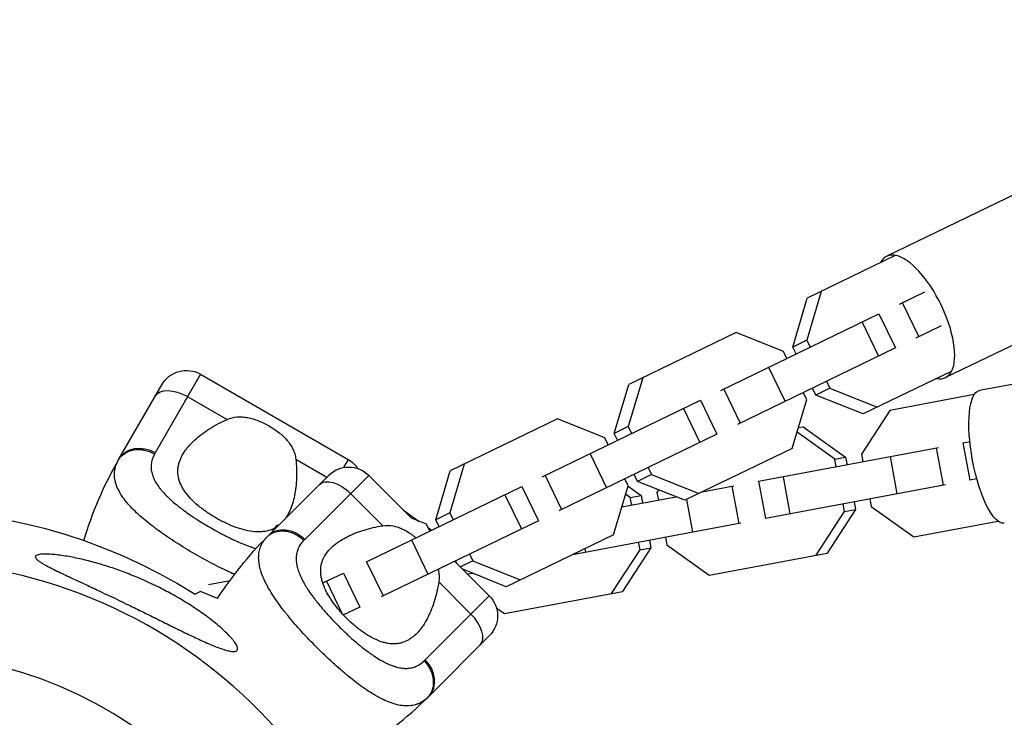
# Model space of a CAD drawing. Units: millimetres. Extents: x -4117 to 9422, y -4637 to 3045.
# Drawn here: x 25 to 233, y 73 to 221 of the extents above; entities that cross this region are included whole.
import ezdxf

# ---------------------------------------------------------------- set-up
doc = ezdxf.new("R2010")
doc.units = ezdxf.units.MM
doc.header["$LTSCALE"] = 20
doc.layers.add('2d', color=230, linetype='Continuous')

msp = doc.modelspace()

# ---------------------------------------------------------------- linework, layer by layer
at = {"layer": '2d'}
for p, q in [((311.79, 220.68), (208.4, 170.67)), ((324.2, 195.02), (220.81, 145.01)), ((210.16, 170.8), (191.58, 161.81)), ((346.42, 164.49), (227.98, 142.28)), ((194.54, 163.24), (191.48, 152.91)), ((211.06, 160.57), (216.43, 163.16)), ((188.52, 151.48), (191.58, 161.81)), ((211.67, 160.86), (215.15, 153.66)), ((173.32, 142.31), (206.74, 158.48)), ((206.74, 158.48), (210.23, 151.28)), ((203.16, 156.74), (206.64, 149.54)), ((176.55, 154.54), (153.84, 143.55)), ((186.55, 150.53), (176.55, 154.54)), ((219.91, 155.96), (214.54, 153.37)), ((191.48, 152.91), (188.52, 151.48)), ((191.48, 152.91), (192.19, 151.44)), ((210.23, 151.28), (176.8, 135.11)), ((187.27, 149.06), (186.55, 150.53)), ((189.23, 150.01), (188.52, 151.48)), ((63.34, 145.71), (53.76, 129.12)), ((63.34, 145.71), (94.52, 127.71)), ((183.41, 147.19), (186.89, 139.99)), ((222.01, 146.31), (203.43, 137.32)), ((156.8, 144.99), (153.73, 134.65)), ((195.67, 144.24), (196.38, 142.77)), ((46.14, 127.92), (55.14, 143.51)), ((150.77, 133.22), (153.84, 143.55)), ((173.92, 142.6), (177.4, 135.4)), ((191.46, 140.39), (190.75, 141.86)), ((193.42, 141.33), (192.71, 142.8)), ((196.38, 142.77), (193.42, 141.33)), ((196.38, 142.77), (206.39, 138.76)), ((60.61, 140.98), (68.95, 136.17)), ((135.57, 124.05), (169, 140.22)), ((169, 140.22), (172.48, 133.02)), ((188.39, 130.05), (191.46, 140.39)), ((203.43, 137.32), (193.42, 141.33)), ((226.88, 141.41), (209.06, 138.07)), ((165.41, 138.49), (168.89, 131.28)), ((209.06, 138.07), (203.04, 128.84)), ((138.8, 136.28), (116.09, 125.29)), ((148.81, 132.27), (138.8, 136.28)), ((153.73, 134.65), (150.77, 133.22)), ((151.48, 131.75), (150.77, 133.22)), ((153.73, 134.65), (154.44, 133.18)), ((197.4, 127.78), (189.42, 133.51)), ((189.69, 134.44), (190.74, 134.63)), ((190.74, 134.63), (199.7, 128.21)), ((172.48, 133.02), (139.06, 116.85)), ((149.52, 130.8), (148.81, 132.27)), ((224.5, 131.2), (225.95, 131.47)), ((224.5, 131.2), (225.97, 123.33)), ((188.39, 130.05), (165.68, 119.07)), ((181.26, 123.09), (219.33, 130.23)), ((218.86, 130.14), (220.33, 122.28)), ((83.45, 127.79), (90.05, 123.99)), ((94.52, 127.71), (93.53, 126)), ((145.66, 128.93), (149.15, 121.73)), ((197.4, 127.78), (199.7, 128.21)), ((197.71, 126.17), (197.4, 127.78)), ((199.7, 128.21), (200, 126.6)), ((203.04, 128.84), (203.35, 127.23)), ((209.08, 128.31), (210.55, 120.44)), ((113.03, 114.96), (116.09, 125.29)), ((119.06, 126.73), (115.99, 116.39)), ((157.93, 125.98), (158.64, 124.51)), ((98.89, 124.35), (85.35, 110.81)), ((90.41, 124.35), (88.48, 122.42)), ((98.89, 124.35), (108, 115.24)), ((136.18, 124.34), (139.66, 117.14)), ((153.72, 122.13), (153, 123.6)), ((155.68, 123.08), (154.97, 124.55)), ((158.64, 124.51), (155.68, 123.08)), ((165.68, 119.07), (155.68, 123.08)), ((158.64, 124.51), (168.64, 120.5)), ((181.26, 123.09), (182.73, 115.22)), ((186.46, 124.06), (187.93, 116.2)), ((227.42, 123.61), (225.97, 123.33)), ((77.68, 111.62), (88.48, 122.42)), ((98.4, 106.07), (131.25, 121.96)), ((131.25, 121.96), (134.74, 114.76)), ((150.65, 111.79), (153.72, 122.13)), ((153.7, 122.08), (156.46, 120.1)), ((160.16, 121.28), (159.8, 120.73)), ((159.8, 120.73), (160.11, 119.12)), ((169.4, 120.86), (176.09, 122.12)), ((175.62, 122.03), (177.09, 114.17)), ((220.8, 122.36), (182.73, 115.22)), ((95.03, 120.49), (101.84, 113.68)), ((127.67, 120.23), (131.15, 113.03)), ((152.39, 117.67), (163.81, 119.82)), ((154.16, 119.67), (153.19, 120.37)), ((154.16, 119.67), (156.46, 120.1)), ((154.47, 118.06), (154.16, 119.67)), ((156.46, 120.1), (156.76, 118.49)), ((166.02, 119.23), (167.32, 112.33)), ((201.48, 118.74), (201.78, 117.14)), ((204.82, 119.37), (205.12, 117.76)), ((106.24, 117), (109.57, 114.61)), ((193.46, 107.47), (199.48, 116.7)), ((201.78, 117.14), (195.76, 107.9)), ((199.48, 116.7), (199.18, 118.31)), ((199.48, 116.7), (201.78, 117.14)), ((205.12, 117.76), (214.08, 111.34)), ((134.74, 114.76), (101.48, 98.67)), ((111.06, 114.01), (107.91, 115.28)), ((115.99, 116.39), (113.03, 114.96)), ((113.74, 113.49), (113.03, 114.96)), ((115.99, 116.39), (116.7, 114.92)), ((214.08, 111.34), (231.9, 114.68)), ((79.35, 113.74), (78.49, 112.43)), ((79.91, 113.85), (79.35, 113.74)), ((111.78, 112.54), (111.06, 114.01)), ((111.42, 113.29), (112.18, 112.74)), ((177.56, 114.26), (141.92, 107.57)), ((107.92, 110.68), (111.4, 103.47)), ((150.65, 111.79), (127.94, 100.81)), ((158.24, 110.63), (158.54, 109.03)), ((161.58, 111.26), (161.88, 109.65)), ((58.6, 109.85), (58.6, 109.85)), ((59.86, 109.07), (59.85, 109.07)), ((144.55, 108.84), (144.69, 108.09)), ((150.22, 99.36), (156.24, 108.6)), ((158.54, 109.03), (152.52, 99.79)), ((156.24, 108.6), (155.94, 110.2)), ((156.24, 108.6), (158.54, 109.03)), ((161.88, 109.65), (170.84, 103.23)), ((117.04, 106.2), (124.35, 98.89)), ((117.47, 105.77), (117.22, 106.29)), ((120.89, 106.25), (118.26, 104.98)), ((120.18, 107.72), (120.89, 106.25)), ((120.89, 106.25), (130.9, 102.24)), ((170.84, 103.23), (195.76, 107.9)), ((98.43, 106.09), (101.92, 98.88)), ((127.94, 100.81), (118.75, 104.49)), ((65.03, 101.29), (69.55, 102.14)), ((69.61, 103.81), (69.61, 103.81)), ((70.03, 103.62), (70.03, 103.62)), ((89.16, 101.6), (93.51, 103.7)), ((93.51, 103.7), (96.99, 96.5)), ((120.9, 103.63), (119.81, 103.43)), ((55.52, 100.16), (55.52, 100.16)), ((86.08, 100.11), (86.08, 100.11)), ((89.92, 101.97), (93.21, 95.18)), ((113.68, 101.84), (120.49, 95.03)), ((59.02, 98.22), (59.02, 98.22)), ((59.52, 97.93), (59.52, 97.93)), ((63.31, 99.76), (62.18, 99.22)), ((66.94, 98.31), (63.31, 99.76)), ((110.81, 85.35), (124.35, 98.89)), ((127.6, 95.12), (152.52, 99.79)), ((96.99, 96.5), (93.53, 94.83)), ((125.85, 96.37), (127.6, 95.12)), ((52.76, 94.66), (52.76, 94.66)), ((91.28, 93.74), (91.28, 93.74)), ((110.07, 92.16), (110.07, 92.16)), ((85.18, 90.79), (85.18, 90.79)), ((124.35, 90.41), (111.62, 77.68)), ((63.77, 89.32), (63.78, 89.32)), ((91.26, 84.74), (91.26, 84.74)), ((92.48, 83.65), (92.47, 83.65))]:
    msp.add_line(p, q, dxfattribs=at)
at = {"layer": '2d', "extrusion": (0, 0, -1)}
msp.add_circle((0, 0), 86.5, dxfattribs=at)
for centre, radius, start, end in [((-60.34, 140.51), 6, 30, 120), ((-116.54, 87.28), 81.29, 16.6435, 29.7379), ((-91.52, 122.51), 6, 120, 146.7182), ((-94.65, 120.11), 6, 45, 135), ((0, 0), 117.12, 54.867, 122.0866), ((-135.16, 54.14), 81.29, 32.9194, 44.7379), ((-120.11, 94.65), 6, 135, 225)]:
    msp.add_arc(centre, radius, start, end, dxfattribs=at)
at = {"layer": '2d'}
for centre, radius, start, end in [((0, 0), 106.27, 271.0784, 88.9216), ((54.14, 135.16), 81.29, 301.6435, 314.7379)]:
    msp.add_arc(centre, radius, start, end, dxfattribs=at)
for centre, major_axis, ratio, start_param, end_param in [((214.6, 157.84), (-6.21, 12.83), 0.411313, 2.838393, 6.586385), ((118.18, 92.72), (-4.24, 4.24), 0.545265, 3.141593, 4.712389), ((107.38, 81.92), (-4.24, 4.24), 0.808568, 3.141593, 4.712389)]:
    msp.add_ellipse(centre, major_axis=major_axis, ratio=ratio, start_param=start_param, end_param=end_param, dxfattribs=at)
at = {"layer": '2d', "extrusion": (0, 0, -1)}
for centre, major_axis, ratio, start_param, end_param in [((58.97, 138.15), (-5.2, 3), 0.545265, 0, 1.570796), ((230.61, 128.27), (-2.63, 14.01), 0.292126, 3.141593, 6.283185), ((51.34, 124.92), (-5.2, 3), 0.808568, 0, 1.570796), ((92.72, 118.18), (-4.24, 4.24), 0.545265, 6.283185, 7.853982), ((81.92, 107.38), (-4.24, 4.24), 0.808568, 6.283185, 7.853982)]:
    msp.add_ellipse(centre, major_axis=major_axis, ratio=ratio, start_param=start_param, end_param=end_param, dxfattribs=at)
at = {"layer": '2d'}
for points, knots in [([(66.59, 115.33), (66.24, 115.53), (65.9, 115.74), (65.23, 116.16), (64.9, 116.38), (63.94, 117.05), (63.34, 117.51), (62.21, 118.46), (61.69, 118.96), (60.76, 119.95), (60.35, 120.45), (59.82, 121.21), (59.66, 121.47), (59.37, 121.97), (59.24, 122.23), (58.9, 122.98), (58.74, 123.48), (58.54, 124.48), (58.51, 124.97), (58.54, 125.7), (58.56, 125.94), (58.64, 126.41), (58.69, 126.65), (59.02, 127.83), (59.47, 128.72), (60.25, 129.8), (60.41, 130.02), (60.76, 130.44), (60.94, 130.65), (61.52, 131.27), (61.93, 131.68), (63.26, 132.85), (64.26, 133.59), (65.91, 134.63), (66.49, 134.96), (67.69, 135.59), (68.31, 135.89), (68.95, 136.17)], [0.09561161, 0.09561161, 0.09561161, 0.09561161, 0.09679235, 0.09679235, 0.09797309, 0.09797309, 0.10033456, 0.10033456, 0.10269604, 0.10269604, 0.10505751, 0.10505751, 0.10623825, 0.10623825, 0.10741899, 0.10741899, 0.10978046, 0.10978046, 0.11214194, 0.11214194, 0.11332267, 0.11332267, 0.11450341, 0.11450341, 0.11922636, 0.11922636, 0.1204071, 0.1204071, 0.12158783, 0.12158783, 0.12394931, 0.12394931, 0.12867226, 0.12867226, 0.13103373, 0.13103373, 0.13339521, 0.13339521, 0.13339521, 0.13339521]), ([(68.95, 136.17), (69.63, 136.46), (70.33, 136.63), (71.43, 136.72), (71.81, 136.72), (72.56, 136.68), (72.93, 136.63), (73.69, 136.48), (74.07, 136.39), (74.84, 136.15), (75.22, 136.02), (75.98, 135.72), (76.35, 135.55), (77.09, 135.19), (77.46, 135), (77.82, 134.79)], [0, 0, 0, 0, 0.002469933, 0.002469933, 0.003704899, 0.003704899, 0.004939866, 0.004939866, 0.006174832, 0.006174832, 0.007409799, 0.007409799, 0.008644765, 0.008644765, 0.009879732, 0.009879732, 0.009879732, 0.009879732]), ([(77.82, 134.79), (78.54, 134.37), (79.22, 133.92), (80.18, 133.16), (80.49, 132.89), (81.07, 132.35), (81.34, 132.07), (81.85, 131.49), (82.08, 131.19), (82.5, 130.56), (82.69, 130.23), (83, 129.57), (83.13, 129.23), (83.33, 128.52), (83.41, 128.16), (83.45, 127.79)], [0.009879732, 0.009879732, 0.009879732, 0.009879732, 0.012351345, 0.012351345, 0.013587152, 0.013587152, 0.014822959, 0.014822959, 0.016058766, 0.016058766, 0.017294572, 0.017294572, 0.018530379, 0.018530379, 0.019766186, 0.019766186, 0.019766186, 0.019766186]), ([(45.96, 127.6), (46.28, 128.16), (46.73, 128.63), (47.84, 129.36), (48.5, 129.61), (49.68, 129.81), (50.18, 129.83), (50.68, 129.78)], [0, 0, 0, 0, 0.25, 0.25, 0.5, 0.5, 0.6673564, 0.6673564, 0.6673564, 0.6673564]), ([(50.68, 129.78), (50.93, 129.76), (51.18, 129.73), (52.18, 129.53), (52.93, 129.25), (53.61, 128.86)], [0.6673564, 0.6673564, 0.6673564, 0.6673564, 0.75, 0.75, 1, 1, 1, 1]), ([(45.88, 121.46), (45.65, 121.93), (45.48, 122.39), (45.34, 122.9), (45.33, 122.95), (45.3, 123.05), (45.26, 123.21), (45.19, 123.57), (45.15, 123.88), (45.1, 124.49), (45.11, 124.9), (45.17, 125.32), (45.17, 125.34), (45.18, 125.39), (45.19, 125.46), (45.22, 125.63), (45.29, 125.97), (45.37, 126.26), (45.57, 126.84), (45.74, 127.22), (45.96, 127.6)], [0.8399462, 0.8399462, 0.8399462, 0.8399462, 0.8749601, 0.8749601, 0.8788676, 0.8788676, 0.8827751, 0.8905901, 0.9062201, 0.9062201, 0.93748, 0.93748, 0.9394338, 0.9394338, 0.9413875, 0.945295, 0.95311, 0.96874, 0.96874, 1, 1, 1, 1]), ([(53.61, 128.86), (53.43, 128.55), (53.29, 128.23), (53.12, 127.76), (53.04, 127.52), (52.99, 127.28), (52.96, 127.12), (52.94, 127.04), (52.88, 126.63), (52.86, 126.3), (52.88, 125.81), (52.89, 125.64), (52.93, 125.31), (52.96, 125.14), (53.08, 124.64), (53.18, 124.3), (53.39, 123.79), (53.5, 123.53), (53.63, 123.28), (53.72, 123.11), (53.77, 123.02), (54.02, 122.6), (54.24, 122.26), (54.61, 121.75), (54.81, 121.49), (55.06, 121.19), (55.17, 121.06), (55.24, 120.98), (55.28, 120.93), (55.61, 120.56), (55.93, 120.22), (56.44, 119.72), (56.7, 119.47), (57.02, 119.18), (57.16, 119.05), (57.25, 118.97), (57.3, 118.93), (57.72, 118.56), (58.11, 118.23), (58.73, 117.74), (59.04, 117.5), (59.41, 117.21), (59.58, 117.09), (59.68, 117.01), (59.74, 116.97), (60.22, 116.61), (60.67, 116.3), (61.35, 115.83), (61.69, 115.59), (62.04, 115.36), (62.28, 115.21), (62.4, 115.13), (62.98, 114.75), (63.46, 114.45), (64.42, 113.86), (64.9, 113.58), (65.89, 113.01), (66.39, 112.73), (67.13, 112.32), (67.38, 112.19), (67.88, 111.93), (68.13, 111.8), (68.88, 111.41), (69.38, 111.16), (70.12, 110.81), (70.49, 110.64), (70.92, 110.44), (71.11, 110.36), (71.23, 110.31), (71.29, 110.28), (71.85, 110.03), (72.35, 109.83), (73.08, 109.54), (73.44, 109.4), (73.86, 109.25), (74.04, 109.19), (74.16, 109.15), (74.22, 109.13), (74.54, 109.02), (74.79, 108.94), (75.05, 108.86)], [0, 0, 0, 0, 0.03125, 0.03125, 0.046875, 0.0546875, 0.0546875, 0.0625, 0.0625, 0.09375, 0.09375, 0.109375, 0.109375, 0.125, 0.125, 0.15625, 0.15625, 0.171875, 0.1796875, 0.1796875, 0.1875, 0.1875, 0.21875, 0.21875, 0.234375, 0.2421875, 0.2460937, 0.2460937, 0.25, 0.25, 0.28125, 0.28125, 0.296875, 0.3046875, 0.3085937, 0.3085937, 0.3125, 0.3125, 0.34375, 0.34375, 0.359375, 0.3671875, 0.3710937, 0.3710937, 0.375, 0.375, 0.40625, 0.40625, 0.421875, 0.4296875, 0.4296875, 0.4375, 0.4375, 0.46875, 0.46875, 0.5, 0.5, 0.53125, 0.53125, 0.546875, 0.546875, 0.5625, 0.5625, 0.59375, 0.59375, 0.609375, 0.6171875, 0.6210937, 0.6210937, 0.625, 0.625, 0.65625, 0.65625, 0.671875, 0.6796875, 0.6835937, 0.6835937, 0.6875, 0.6875, 0.7043835, 0.7043835, 0.7043835, 0.7043835]), ([(83.45, 127.79), (83.61, 126.4), (83.66, 125.05), (83.59, 123.11), (83.54, 122.47), (83.4, 121.23), (83.3, 120.62), (82.95, 118.88), (82.62, 117.81), (81.97, 116.37), (81.72, 115.91), (81.37, 115.37), (81.29, 115.26), (81.2, 115.15)], [0.05776667, 0.05776667, 0.05776667, 0.05776667, 0.06249729, 0.06249729, 0.0648626, 0.0648626, 0.06722791, 0.06722791, 0.07195852, 0.07195852, 0.07432383, 0.07432383, 0.0749783, 0.0749783, 0.0749783, 0.0749783]), ([(62.17, 107.69), (60.81, 108.47), (59.49, 109.28), (56.96, 110.9), (55.76, 111.71), (54.62, 112.54), (54.6, 112.55), (54.56, 112.58), (54.5, 112.62), (54.36, 112.72), (54.1, 112.91), (53.57, 113.31), (53.13, 113.64), (52.28, 114.3), (51.74, 114.74), (50.22, 116.03), (49.33, 116.87), (48.56, 117.69), (48.55, 117.71), (48.52, 117.74), (48.48, 117.78), (48.39, 117.88), (48.21, 118.08), (47.86, 118.47), (47.59, 118.8), (47.07, 119.47), (46.76, 119.9), (46.26, 120.71), (46.05, 121.09), (45.88, 121.46)], [0.4998404, 0.4998404, 0.4998404, 0.4998404, 0.5623603, 0.5623603, 0.6248803, 0.6248803, 0.6258572, 0.6258572, 0.626834, 0.6287878, 0.6326953, 0.6405103, 0.6561403, 0.6561403, 0.6874002, 0.6874002, 0.7499202, 0.7499202, 0.7508971, 0.7508971, 0.7518739, 0.7538277, 0.7577352, 0.7655502, 0.7811802, 0.7811802, 0.8124401, 0.8124401, 0.8399462, 0.8399462, 0.8399462, 0.8399462]), ([(78.98, 113.18), (78.9, 113.14), (78.82, 113.1), (78.52, 112.95), (78.29, 112.86), (77.57, 112.61), (77.06, 112.5), (76.24, 112.42), (75.96, 112.4), (75.38, 112.4), (75.08, 112.41), (74.15, 112.49), (73.51, 112.59), (72.52, 112.82), (72.18, 112.91), (71.5, 113.11), (71.15, 113.23), (70.1, 113.61), (69.4, 113.9), (68.34, 114.4), (67.99, 114.57), (67.29, 114.94), (66.93, 115.13), (66.59, 115.33)], [0.07982784, 0.07982784, 0.07982784, 0.07982784, 0.08023711, 0.08023711, 0.08141976, 0.08141976, 0.08378507, 0.08378507, 0.08496772, 0.08496772, 0.08615038, 0.08615038, 0.08851569, 0.08851569, 0.08969834, 0.08969834, 0.090881, 0.090881, 0.09324631, 0.09324631, 0.09442896, 0.09442896, 0.09561161, 0.09561161, 0.09561161, 0.09561161]), ([(77.42, 111.36), (77.87, 111.81), (78.43, 112.16), (79.69, 112.57), (80.39, 112.64), (81.59, 112.53), (82.07, 112.41), (82.55, 112.24)], [0, 0, 0, 0, 0.25, 0.25, 0.5, 0.5, 0.6673564, 0.6673564, 0.6673564, 0.6673564]), ([(94.17, 94.17), (93.89, 94.45), (93.61, 94.74), (93.07, 95.32), (92.81, 95.62), (92.06, 96.51), (91.59, 97.11), (90.75, 98.32), (90.37, 98.94), (89.73, 100.14), (89.47, 100.73), (89.15, 101.6), (89.06, 101.89), (88.92, 102.45), (88.86, 102.73), (88.73, 103.54), (88.7, 104.07), (88.77, 105.09), (88.86, 105.57), (89.08, 106.26), (89.16, 106.49), (89.36, 106.93), (89.47, 107.15), (90.09, 108.2), (90.76, 108.94), (91.79, 109.79), (92, 109.95), (92.45, 110.27), (92.68, 110.43), (93.4, 110.88), (93.9, 111.16), (95.49, 111.95), (96.64, 112.41), (98.51, 112.98), (99.16, 113.15), (100.48, 113.46), (101.15, 113.58), (101.84, 113.68)], [0.09561161, 0.09561161, 0.09561161, 0.09561161, 0.09679235, 0.09679235, 0.09797309, 0.09797309, 0.10033456, 0.10033456, 0.10269604, 0.10269604, 0.10505751, 0.10505751, 0.10623825, 0.10623825, 0.10741899, 0.10741899, 0.10978046, 0.10978046, 0.11214194, 0.11214194, 0.11332267, 0.11332267, 0.11450341, 0.11450341, 0.11922636, 0.11922636, 0.1204071, 0.1204071, 0.12158783, 0.12158783, 0.12394931, 0.12394931, 0.12867226, 0.12867226, 0.13103373, 0.13103373, 0.13339521, 0.13339521, 0.13339521, 0.13339521]), ([(101.84, 113.68), (102.57, 113.79), (103.29, 113.77), (104.38, 113.58), (104.75, 113.48), (105.46, 113.24), (105.81, 113.09), (106.51, 112.76), (106.85, 112.57), (107.53, 112.14), (107.86, 111.92), (108.42, 111.5), (108.65, 111.32), (108.87, 111.14)], [0, 0, 0, 0, 0.002469933, 0.002469933, 0.003704899, 0.003704899, 0.004939866, 0.004939866, 0.006174832, 0.006174832, 0.007409799, 0.007409799, 0.008286471, 0.008286471, 0.008286471, 0.008286471]), ([(75.75, 105.45), (75.65, 105.96), (75.61, 106.45), (75.6, 106.98), (75.6, 107.03), (75.61, 107.14), (75.61, 107.3), (75.63, 107.66), (75.68, 107.97), (75.79, 108.57), (75.9, 108.96), (76.07, 109.36), (76.07, 109.38), (76.09, 109.43), (76.12, 109.49), (76.19, 109.65), (76.35, 109.96), (76.5, 110.21), (76.84, 110.72), (77.11, 111.05), (77.42, 111.36)], [0.8399462, 0.8399462, 0.8399462, 0.8399462, 0.8749601, 0.8749601, 0.8788676, 0.8788676, 0.8827751, 0.8905901, 0.9062201, 0.9062201, 0.93748, 0.93748, 0.9394338, 0.9394338, 0.9413875, 0.945295, 0.95311, 0.96874, 0.96874, 1, 1, 1, 1]), ([(82.55, 112.24), (82.78, 112.16), (83.01, 112.06), (83.93, 111.61), (84.58, 111.14), (85.13, 110.59)], [0.6673564, 0.6673564, 0.6673564, 0.6673564, 0.75, 0.75, 1, 1, 1, 1]), ([(85.13, 110.59), (84.88, 110.34), (84.66, 110.07), (84.37, 109.66), (84.24, 109.45), (84.13, 109.23), (84.05, 109.08), (84.02, 109.01), (83.85, 108.63), (83.75, 108.32), (83.63, 107.84), (83.61, 107.67), (83.56, 107.34), (83.55, 107.17), (83.53, 106.65), (83.54, 106.3), (83.61, 105.75), (83.65, 105.48), (83.71, 105.2), (83.76, 105.01), (83.78, 104.91), (83.91, 104.44), (84.03, 104.05), (84.26, 103.46), (84.39, 103.16), (84.55, 102.81), (84.62, 102.66), (84.67, 102.56), (84.69, 102.5), (84.92, 102.05), (85.14, 101.65), (85.5, 101.03), (85.69, 100.73), (85.92, 100.36), (86.02, 100.2), (86.09, 100.1), (86.13, 100.04), (86.44, 99.58), (86.73, 99.16), (87.2, 98.53), (87.44, 98.21), (87.72, 97.84), (87.85, 97.68), (87.93, 97.57), (87.98, 97.52), (88.35, 97.05), (88.7, 96.63), (89.23, 96), (89.51, 95.69), (89.79, 95.37), (89.97, 95.16), (90.07, 95.06), (90.54, 94.54), (90.92, 94.13), (91.69, 93.31), (92.09, 92.91), (92.9, 92.1), (93.3, 91.7), (93.92, 91.12), (94.12, 90.93), (94.53, 90.54), (94.74, 90.36), (95.37, 89.79), (95.79, 89.42), (96.41, 88.89), (96.73, 88.62), (97.09, 88.32), (97.25, 88.2), (97.35, 88.11), (97.4, 88.07), (97.88, 87.69), (98.31, 87.36), (98.94, 86.89), (99.26, 86.67), (99.62, 86.41), (99.78, 86.31), (99.88, 86.24), (99.93, 86.2), (100.41, 85.89), (100.82, 85.62), (101.44, 85.26), (101.74, 85.09), (102.1, 84.9), (102.25, 84.82), (102.35, 84.77), (102.4, 84.75), (102.86, 84.52), (103.26, 84.34), (103.85, 84.11), (104.14, 84.01), (104.43, 83.92), (104.62, 83.86), (104.71, 83.83), (105.19, 83.71), (105.56, 83.63), (106.11, 83.56), (106.28, 83.55), (106.64, 83.53), (106.81, 83.53), (107.33, 83.55), (107.67, 83.6), (108.15, 83.71), (108.39, 83.77), (108.67, 83.87), (108.78, 83.92), (108.86, 83.95), (108.9, 83.97), (109.53, 84.25), (110.08, 84.63), (110.59, 85.13)], [0, 0, 0, 0, 0.03125, 0.03125, 0.046875, 0.054687, 0.054687, 0.0625, 0.0625, 0.09375, 0.09375, 0.109375, 0.109375, 0.125, 0.125, 0.15625, 0.15625, 0.171875, 0.179687, 0.179687, 0.1875, 0.1875, 0.21875, 0.21875, 0.234375, 0.242187, 0.246094, 0.246094, 0.25, 0.25, 0.28125, 0.28125, 0.296875, 0.304687, 0.308594, 0.308594, 0.3125, 0.3125, 0.34375, 0.34375, 0.359375, 0.367187, 0.371094, 0.371094, 0.375, 0.375, 0.40625, 0.40625, 0.421875, 0.429687, 0.429687, 0.4375, 0.4375, 0.46875, 0.46875, 0.5, 0.5, 0.53125, 0.53125, 0.546875, 0.546875, 0.5625, 0.5625, 0.59375, 0.59375, 0.609375, 0.617187, 0.621094, 0.621094, 0.625, 0.625, 0.65625, 0.65625, 0.671875, 0.679687, 0.683594, 0.683594, 0.6875, 0.6875, 0.71875, 0.71875, 0.734375, 0.742187, 0.746094, 0.746094, 0.75, 0.75, 0.78125, 0.78125, 0.796875, 0.804687, 0.804687, 0.8125, 0.8125, 0.84375, 0.84375, 0.859375, 0.859375, 0.875, 0.875, 0.90625, 0.90625, 0.921875, 0.929687, 0.933594, 0.933594, 0.9375, 0.9375, 1, 1, 1, 1]), ([(30.47, 107.7), (30.25, 107.7), (30.03, 107.69), (29.62, 107.67), (29.43, 107.65), (29.07, 107.59), (28.91, 107.55), (28.64, 107.45), (28.53, 107.38), (28.43, 107.27), (28.41, 107.22), (28.39, 107.13), (28.39, 107.08), (28.43, 106.92), (28.5, 106.81), (28.71, 106.57), (28.85, 106.44), (29.18, 106.19), (29.36, 106.07), (29.74, 105.82), (29.95, 105.7), (30.38, 105.45), (30.6, 105.33), (31.28, 104.96), (31.75, 104.72), (32.71, 104.24), (33.21, 104), (34.21, 103.52), (34.72, 103.28), (36.25, 102.56), (37.28, 102.08), (39.34, 101.12), (40.38, 100.63), (43.5, 99.16), (45.59, 98.16), (48.22, 96.89), (48.75, 96.63), (49.8, 96.12), (50.32, 95.86), (51.88, 95.09), (52.92, 94.58), (54.97, 93.57), (55.99, 93.06), (58.02, 92.06), (59.03, 91.57), (60.53, 90.84), (61.03, 90.6), (62.01, 90.14), (62.5, 89.91), (63.46, 89.47), (63.93, 89.25), (64.87, 88.84), (65.33, 88.64), (66.67, 88.08), (67.52, 87.75), (68.49, 87.45), (68.68, 87.39), (69.05, 87.29), (69.22, 87.25), (69.56, 87.18), (69.72, 87.15), (70.02, 87.11), (70.16, 87.1), (70.29, 87.1)], [0.04808915, 0.04808915, 0.04808915, 0.04808915, 0.04897073, 0.04897073, 0.04985231, 0.04985231, 0.05073389, 0.05073389, 0.05161547, 0.05161547, 0.05205626, 0.05205626, 0.05249705, 0.05249705, 0.05337863, 0.05337863, 0.05426021, 0.05426021, 0.05514179, 0.05514179, 0.05602337, 0.05602337, 0.05690495, 0.05690495, 0.05866811, 0.05866811, 0.06043127, 0.06043127, 0.06219443, 0.06219443, 0.06572075, 0.06572075, 0.06924707, 0.06924707, 0.07629971, 0.07629971, 0.07806287, 0.07806287, 0.07982603, 0.07982603, 0.08335235, 0.08335235, 0.08687867, 0.08687867, 0.09040499, 0.09040499, 0.09216815, 0.09216815, 0.09393131, 0.09393131, 0.09569447, 0.09569447, 0.09745763, 0.09745763, 0.10098395, 0.10098395, 0.10186553, 0.10186553, 0.10274711, 0.10274711, 0.10362869, 0.10362869, 0.10451027, 0.10451027, 0.10451027, 0.10451027]), ([(70.29, 87.1), (70.55, 87.1), (70.75, 87.14), (70.97, 87.27), (71.03, 87.32), (71.12, 87.46), (71.17, 87.61), (71.15, 87.81), (71.1, 88.04), (71.06, 88.16), (70.88, 88.56), (70.7, 88.85), (70.41, 89.25), (70.34, 89.33), (70.22, 89.49), (70.15, 89.58), (69.94, 89.83), (69.79, 90), (69.33, 90.51), (68.98, 90.86), (68.43, 91.4), (68.23, 91.57), (67.84, 91.93), (67.64, 92.11), (67.03, 92.64), (66.61, 92.99), (65.32, 94.03), (64.4, 94.71), (62.53, 96.02), (61.58, 96.65), (59.64, 97.86), (58.66, 98.44), (57.16, 99.28), (56.65, 99.56), (55.64, 100.09), (55.14, 100.35), (52.61, 101.62), (50.58, 102.53), (47.52, 103.76), (46.49, 104.14), (44.44, 104.86), (43.4, 105.19), (41.34, 105.81), (40.31, 106.09), (38.26, 106.6), (37.24, 106.83), (35.22, 107.22), (34.22, 107.38), (32.76, 107.56), (32.28, 107.61), (31.35, 107.68), (30.9, 107.7), (30.47, 107.7)], [0.10451027, 0.10451027, 0.10451027, 0.10451027, 0.10622947, 0.10622947, 0.10708907, 0.10708907, 0.10794867, 0.10880826, 0.10880826, 0.10966786, 0.10966786, 0.11138706, 0.11138706, 0.11181686, 0.11181686, 0.11224666, 0.11224666, 0.11310626, 0.11310626, 0.11482545, 0.11482545, 0.11568505, 0.11568505, 0.11654465, 0.11654465, 0.11826385, 0.11826385, 0.12170224, 0.12170224, 0.12514063, 0.12514063, 0.12857903, 0.12857903, 0.13029822, 0.13029822, 0.13201742, 0.13201742, 0.1388942, 0.1388942, 0.1423326, 0.1423326, 0.14577099, 0.14577099, 0.14920938, 0.14920938, 0.15264778, 0.15264778, 0.15608617, 0.15608617, 0.15780537, 0.15780537, 0.15952456, 0.15952456, 0.15952456, 0.15952456]), ([(70.5, 103.41), (70.38, 103.47), (70.25, 103.52), (70.11, 103.59), (70.09, 103.6), (70.05, 103.61), (69.99, 103.64), (69.85, 103.7), (69.57, 103.83), (69.01, 104.09), (68.53, 104.32), (67.55, 104.8), (66.89, 105.13), (64.89, 106.16), (63.53, 106.9), (62.17, 107.69)], [0.3692744, 0.3692744, 0.3692744, 0.3692744, 0.3748803, 0.3748803, 0.3758565, 0.3758565, 0.3768328, 0.3787853, 0.3826903, 0.3905003, 0.4061203, 0.4061203, 0.4373603, 0.4373603, 0.4998404, 0.4998404, 0.4998404, 0.4998404]), ([(87.93, 87.93), (86.82, 89.04), (85.75, 90.16), (83.73, 92.38), (82.77, 93.47), (81.88, 94.56), (81.87, 94.58), (81.84, 94.62), (81.79, 94.68), (81.69, 94.81), (81.48, 95.07), (81.07, 95.58), (80.73, 96.01), (80.08, 96.87), (79.68, 97.44), (78.54, 99.08), (77.9, 100.12), (77.37, 101.12), (77.36, 101.13), (77.34, 101.17), (77.31, 101.22), (77.25, 101.34), (77.13, 101.58), (76.9, 102.04), (76.72, 102.44), (76.39, 103.21), (76.2, 103.71), (75.92, 104.63), (75.82, 105.04), (75.75, 105.45)], [0.4998404, 0.4998404, 0.4998404, 0.4998404, 0.5623603, 0.5623603, 0.6248803, 0.6248803, 0.6258572, 0.6258572, 0.626834, 0.6287878, 0.6326953, 0.6405103, 0.6561403, 0.6561403, 0.6874002, 0.6874002, 0.7499202, 0.7499202, 0.7508971, 0.7508971, 0.7518739, 0.7538277, 0.7577352, 0.7655502, 0.7811802, 0.7811802, 0.8124401, 0.8124401, 0.8399462, 0.8399462, 0.8399462, 0.8399462]), ([(113.54, 104.51), (113.58, 104.35), (113.61, 104.19), (113.71, 103.67), (113.74, 103.31), (113.76, 102.58), (113.74, 102.21), (113.68, 101.84)], [0.016752082, 0.016752082, 0.016752082, 0.016752082, 0.017294572, 0.017294572, 0.018530379, 0.018530379, 0.019766186, 0.019766186, 0.019766186, 0.019766186]), ([(113.68, 101.84), (113.48, 100.45), (113.17, 99.14), (112.6, 97.28), (112.39, 96.68), (111.93, 95.52), (111.68, 94.95), (110.89, 93.36), (110.3, 92.41), (109.29, 91.19), (108.94, 90.81), (108.37, 90.31), (108.17, 90.15), (107.77, 89.85), (107.57, 89.72), (106.94, 89.35), (106.5, 89.15), (105.81, 88.93), (105.57, 88.87), (105.08, 88.78), (104.83, 88.75), (104.07, 88.7), (103.55, 88.73), (102.74, 88.85), (102.46, 88.91), (101.9, 89.06), (101.61, 89.15), (100.73, 89.46), (100.14, 89.73), (99.25, 90.21), (98.95, 90.38), (98.34, 90.75), (98.03, 90.95), (97.11, 91.59), (96.51, 92.06), (95.62, 92.81), (95.33, 93.07), (94.74, 93.61), (94.45, 93.89), (94.17, 94.17)], [0.05776667, 0.05776667, 0.05776667, 0.05776667, 0.06249729, 0.06249729, 0.0648626, 0.0648626, 0.06722791, 0.06722791, 0.07195852, 0.07195852, 0.07432383, 0.07432383, 0.07550649, 0.07550649, 0.07668914, 0.07668914, 0.07905445, 0.07905445, 0.08023711, 0.08023711, 0.08141976, 0.08141976, 0.08378507, 0.08378507, 0.08496772, 0.08496772, 0.08615038, 0.08615038, 0.08851569, 0.08851569, 0.08969834, 0.08969834, 0.090881, 0.090881, 0.09324631, 0.09324631, 0.09442896, 0.09442896, 0.09561161, 0.09561161, 0.09561161, 0.09561161]), ([(110.7, 76.85), (110.27, 76.51), (109.81, 76.25), (109.32, 76.05), (109.29, 76.04), (109.24, 76.02), (109.17, 75.99), (109.01, 75.93), (108.67, 75.82), (108.37, 75.75), (107.76, 75.64), (107.34, 75.6), (106.88, 75.6), (106.86, 75.6), (106.8, 75.61), (106.72, 75.61), (106.54, 75.61), (106.16, 75.64), (105.82, 75.68), (105.15, 75.8), (104.68, 75.91), (103.22, 76.35), (102.19, 76.79), (101.08, 77.38), (101.07, 77.39), (101.04, 77.41), (100.99, 77.43), (100.88, 77.49), (100.67, 77.61), (100.23, 77.86), (99.84, 78.09), (99.06, 78.57), (98.53, 78.92), (96.89, 80.05), (95.74, 80.92), (94.53, 81.91), (94.51, 81.93), (94.48, 81.95), (94.43, 82), (94.31, 82.09), (94.07, 82.29), (93.6, 82.68), (93.19, 83.03), (92.37, 83.74), (91.82, 84.23), (90.16, 85.75), (89.04, 86.82), (87.93, 87.93)], [0.0212604, 0.0212604, 0.0212604, 0.0212604, 0.06248, 0.06248, 0.0644326, 0.0644326, 0.0663851, 0.0702901, 0.0781001, 0.0937201, 0.0937201, 0.1249601, 0.1249601, 0.1269126, 0.1269126, 0.1288651, 0.1327701, 0.1405801, 0.1562001, 0.1562001, 0.1874401, 0.1874401, 0.2499202, 0.2499202, 0.2508964, 0.2508964, 0.2518727, 0.2538252, 0.2577302, 0.2655402, 0.2811602, 0.2811602, 0.3124002, 0.3124002, 0.3748803, 0.3748803, 0.3758565, 0.3758565, 0.3768328, 0.3787853, 0.3826903, 0.3905003, 0.4061203, 0.4061203, 0.4373603, 0.4373603, 0.4998404, 0.4998404, 0.4998404, 0.4998404])]:
    msp.add_open_spline(points, degree=3, knots=knots, dxfattribs=at)
for points in [[(53.76, 129.12), (53.71, 129.03), (53.66, 128.94), (53.61, 128.86)], [(45.96, 127.6), (46.02, 127.71), (46.08, 127.81), (46.14, 127.92)], [(77.42, 111.36), (77.5, 111.44), (77.59, 111.53), (77.68, 111.62)], [(85.35, 110.81), (85.28, 110.73), (85.21, 110.66), (85.13, 110.59)], [(61.81, 90.23), (61.81, 90.23), (61.81, 90.23), (61.81, 90.23)], [(110.59, 85.13), (110.66, 85.21), (110.73, 85.28), (110.81, 85.35)], [(111.36, 77.42), (111.15, 77.21), (110.93, 77.02), (110.7, 76.85)], [(111.62, 77.68), (111.53, 77.59), (111.44, 77.5), (111.36, 77.42)]]:
    msp.add_open_spline(points, degree=3, dxfattribs=at)
for points, weights in [([(112.55, 79.84), (112.97, 82.75), (110.59, 85.13)], [0.864995027317, 0.81070234095, 1]), ([(111.36, 77.42), (112.34, 78.39), (112.55, 79.84)], [1, 0.8950856396, 0.864995027317])]:
    msp.add_rational_spline(points, weights, degree=2, dxfattribs=at)

doc.saveas('drawing.dxf')
